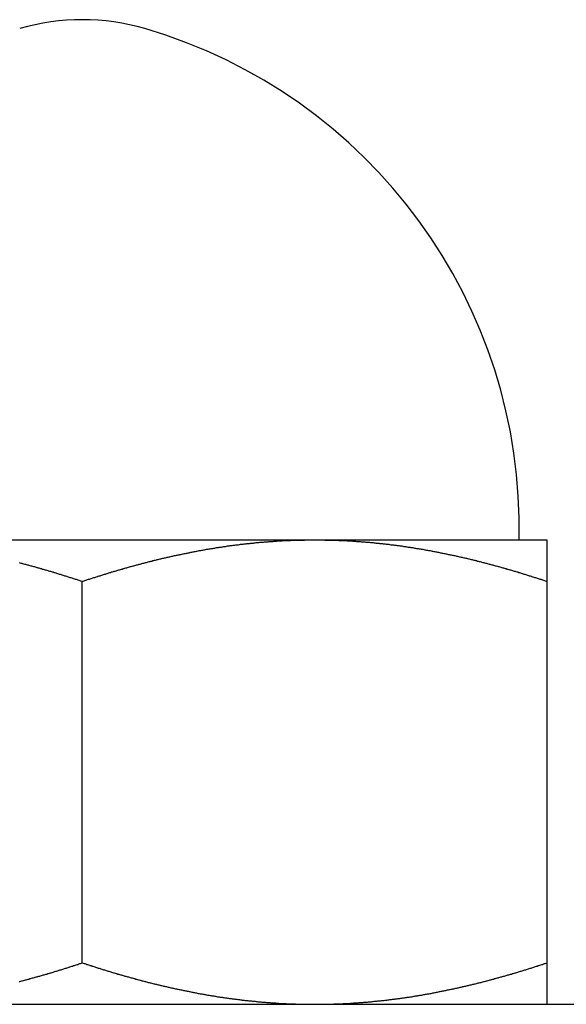
# Model space of a CAD drawing. Extents: x -21.6 to 74.4, y -62.9 to 36.4.
# Drawn here: x -4 to -3.8, y -27.2 to -26.7 of the extents above; entities that cross this region are included whole.
import ezdxf

# ---------------------------------------------------------------- set-up
doc = ezdxf.new("R2010")
doc.units = 0
doc.header["$LTSCALE"] = 1.209999999999999
doc.layers.get('0').update_dxf_attribs({"linetype": 'CONTINUOUS'})

msp = doc.modelspace()

# ---------------------------------------------------------------- linework, layer by layer
at = {"linetype": 'CONTINUOUS'}
for p, q in [((-4.265680027588928, -26.9776051691), (-3.765680027588928, -26.9776051691)), ((-3.765680027588928, -26.9776051691), (-3.765680027588928, -27.2276051691)), ((-4.015680027588928, -27.2052760697), (-4.015680027588928, -26.9999342685)), ((-4.765680027588928, -27.2276051691), (-3.265680027588928, -27.2276051691))]:
    msp.add_line(p, q, dxfattribs=at)
for points in [[(-4.01568, -26.9999, 0), (-4.01521, -26.9998, 0), (-4.01473, -26.9996, 0), (-4.01426, -26.9995, 0), (-4.01378, -26.9993, 0), (-4.01331, -26.9991, 0), (-4.01283, -26.999, 0), (-4.01236, -26.9988, 0), (-4.01188, -26.9987, 0), (-4.0114, -26.9985, 0), (-4.01093, -26.9984, 0), (-4.01045, -26.9982, 0), (-4.00998, -26.9981, 0), (-4.0095, -26.9979, 0), (-4.00902, -26.9978, 0), (-4.00855, -26.9976, 0), (-4.00807, -26.9975, 0), (-4.00759, -26.9973, 0), (-4.00712, -26.9972, 0), (-4.00664, -26.997, 0), (-4.00616, -26.9969, 0), (-4.00569, -26.9967, 0), (-4.00521, -26.9966, 0), (-4.00473, -26.9964, 0), (-4.00425, -26.9963, 0), (-4.00378, -26.9961, 0), (-4.0033, -26.996, 0), (-4.00282, -26.9958, 0), (-4.00234, -26.9957, 0), (-4.00186, -26.9955, 0), (-4.00138, -26.9954, 0), (-4.00091, -26.9952, 0), (-4.00043, -26.9951, 0), (-3.99995, -26.9949, 0), (-3.99947, -26.9948, 0), (-3.99899, -26.9947, 0), (-3.99851, -26.9945, 0), (-3.99803, -26.9944, 0), (-3.99755, -26.9942, 0), (-3.99707, -26.9941, 0), (-3.99659, -26.9939, 0), (-3.99611, -26.9938, 0), (-3.99563, -26.9937, 0), (-3.99515, -26.9935, 0), (-3.99467, -26.9934, 0), (-3.99419, -26.9933, 0), (-3.99371, -26.9931, 0), (-3.99323, -26.993, 0), (-3.99275, -26.9928, 0), (-3.99227, -26.9927, 0), (-3.99179, -26.9926, 0), (-3.9913, -26.9924, 0), (-3.99082, -26.9923, 0), (-3.99034, -26.9922, 0), (-3.98986, -26.992, 0), (-3.98938, -26.9919, 0), (-3.98889, -26.9918, 0), (-3.98841, -26.9916, 0), (-3.98793, -26.9915, 0), (-3.98745, -26.9914, 0), (-3.98696, -26.9912, 0), (-3.98648, -26.9911, 0), (-3.986, -26.991, 0), (-3.98552, -26.9908, 0), (-3.98503, -26.9907, 0), (-3.98455, -26.9906, 0), (-3.98407, -26.9905, 0), (-3.98358, -26.9903, 0), (-3.9831, -26.9902, 0), (-3.98261, -26.9901, 0), (-3.98213, -26.99, 0), (-3.98165, -26.9898, 0), (-3.98116, -26.9897, 0), (-3.98068, -26.9896, 0), (-3.98019, -26.9895, 0), (-3.97971, -26.9893, 0), (-3.97922, -26.9892, 0), (-3.97874, -26.9891, 0), (-3.97825, -26.989, 0), (-3.97777, -26.9888, 0), (-3.97728, -26.9887, 0), (-3.9768, -26.9886, 0), (-3.97631, -26.9885, 0), (-3.97583, -26.9884, 0), (-3.97534, -26.9882, 0), (-3.97485, -26.9881, 0), (-3.97437, -26.988, 0), (-3.97388, -26.9879, 0), (-3.97339, -26.9878, 0), (-3.97291, -26.9877, 0), (-3.97242, -26.9875, 0), (-3.97193, -26.9874, 0), (-3.97145, -26.9873, 0), (-3.97096, -26.9872, 0), (-3.97047, -26.9871, 0), (-3.96998, -26.987, 0), (-3.9695, -26.9869, 0), (-3.96901, -26.9868, 0), (-3.96852, -26.9867, 0), (-3.96803, -26.9865, 0), (-3.96755, -26.9864, 0), (-3.96706, -26.9863, 0), (-3.96657, -26.9862, 0), (-3.96608, -26.9861, 0), (-3.96559, -26.986, 0), (-3.9651, -26.9859, 0), (-3.96461, -26.9858, 0), (-3.96413, -26.9857, 0), (-3.96364, -26.9856, 0), (-3.96315, -26.9855, 0), (-3.96266, -26.9854, 0), (-3.96217, -26.9853, 0), (-3.96168, -26.9852, 0), (-3.96119, -26.9851, 0), (-3.9607, -26.985, 0), (-3.96021, -26.9849, 0), (-3.95972, -26.9848, 0), (-3.95923, -26.9847, 0), (-3.95874, -26.9846, 0), (-3.95825, -26.9845, 0), (-3.95776, -26.9844, 0), (-3.95727, -26.9843, 0), (-3.95677, -26.9842, 0), (-3.95628, -26.9841, 0), (-3.95579, -26.984, 0), (-3.9553, -26.9839, 0), (-3.95481, -26.9838, 0), (-3.95432, -26.9837, 0), (-3.95383, -26.9836, 0), (-3.95334, -26.9835, 0), (-3.95284, -26.9834, 0), (-3.95235, -26.9833, 0), (-3.95186, -26.9833, 0), (-3.95137, -26.9832, 0), (-3.95087, -26.9831, 0), (-3.95038, -26.983, 0), (-3.94989, -26.9829, 0), (-3.9494, -26.9828, 0), (-3.9489, -26.9827, 0), (-3.94841, -26.9826, 0), (-3.94792, -26.9826, 0), (-3.94743, -26.9825, 0), (-3.94693, -26.9824, 0), (-3.94644, -26.9823, 0), (-3.94595, -26.9822, 0), (-3.94545, -26.9822, 0), (-3.94496, -26.9821, 0), (-3.94446, -26.982, 0), (-3.94397, -26.9819, 0), (-3.94348, -26.9818, 0), (-3.94298, -26.9818, 0), (-3.94249, -26.9817, 0), (-3.94199, -26.9816, 0), (-3.9415, -26.9815, 0), (-3.941, -26.9815, 0), (-3.94051, -26.9814, 0), (-3.94002, -26.9813, 0), (-3.93952, -26.9812, 0), (-3.93903, -26.9812, 0), (-3.93853, -26.9811, 0), (-3.93804, -26.981, 0), (-3.93754, -26.9809, 0), (-3.93705, -26.9809, 0), (-3.93655, -26.9808, 0), (-3.93605, -26.9807, 0), (-3.93556, -26.9807, 0), (-3.93506, -26.9806, 0), (-3.93457, -26.9805, 0), (-3.93407, -26.9805, 0), (-3.93358, -26.9804, 0), (-3.93308, -26.9803, 0), (-3.93258, -26.9803, 0), (-3.93209, -26.9802, 0), (-3.93159, -26.9802, 0), (-3.93109, -26.9801, 0), (-3.9306, -26.98, 0), (-3.9301, -26.98, 0), (-3.9296, -26.9799, 0), (-3.92911, -26.9799, 0), (-3.92861, -26.9798, 0), (-3.92811, -26.9797, 0), (-3.92762, -26.9797, 0), (-3.92712, -26.9796, 0), (-3.92662, -26.9796, 0), (-3.92612, -26.9795, 0), (-3.92563, -26.9795, 0), (-3.92513, -26.9794, 0), (-3.92463, -26.9794, 0), (-3.92414, -26.9793, 0), (-3.92364, -26.9793, 0), (-3.92314, -26.9792, 0), (-3.92264, -26.9792, 0), (-3.92214, -26.9791, 0), (-3.92165, -26.9791, 0), (-3.92115, -26.979, 0), (-3.92065, -26.979, 0), (-3.92015, -26.9789, 0), (-3.91965, -26.9789, 0), (-3.91916, -26.9788, 0), (-3.91866, -26.9788, 0), (-3.91816, -26.9788, 0), (-3.91766, -26.9787, 0), (-3.91716, -26.9787, 0), (-3.91666, -26.9786, 0), (-3.91616, -26.9786, 0), (-3.91567, -26.9786, 0), (-3.91517, -26.9785, 0), (-3.91467, -26.9785, 0), (-3.91417, -26.9785, 0), (-3.91367, -26.9784, 0), (-3.91317, -26.9784, 0), (-3.91267, -26.9783, 0), (-3.91217, -26.9783, 0), (-3.91167, -26.9783, 0), (-3.91117, -26.9783, 0), (-3.91068, -26.9782, 0), (-3.91018, -26.9782, 0), (-3.90968, -26.9782, 0), (-3.90918, -26.9781, 0), (-3.90868, -26.9781, 0), (-3.90818, -26.9781, 0), (-3.90768, -26.978, 0), (-3.90718, -26.978, 0), (-3.90668, -26.978, 0), (-3.90618, -26.978, 0), (-3.90568, -26.978, 0), (-3.90518, -26.9779, 0), (-3.90468, -26.9779, 0), (-3.90418, -26.9779, 0), (-3.90368, -26.9779, 0), (-3.90318, -26.9778, 0), (-3.90268, -26.9778, 0), (-3.90218, -26.9778, 0), (-3.90168, -26.9778, 0), (-3.90118, -26.9778, 0), (-3.90068, -26.9778, 0), (-3.90018, -26.9777, 0), (-3.89968, -26.9777, 0), (-3.89918, -26.9777, 0), (-3.89868, -26.9777, 0), (-3.89818, -26.9777, 0), (-3.89768, -26.9777, 0), (-3.89718, -26.9777, 0), (-3.89668, -26.9777, 0), (-3.89618, -26.9777, 0), (-3.89568, -26.9776, 0), (-3.89518, -26.9776, 0), (-3.89468, -26.9776, 0), (-3.89418, -26.9776, 0), (-3.89368, -26.9776, 0), (-3.89318, -26.9776, 0), (-3.89268, -26.9776, 0), (-3.89218, -26.9776, 0), (-3.89168, -26.9776, 0), (-3.89118, -26.9776, 0), (-3.89068, -26.9776, 0)], [(-3.89068, -26.9776, 0), (-3.89018, -26.9776, 0), (-3.88968, -26.9776, 0), (-3.88918, -26.9776, 0), (-3.88868, -26.9776, 0), (-3.88818, -26.9776, 0), (-3.88768, -26.9776, 0), (-3.88718, -26.9776, 0), (-3.88668, -26.9776, 0), (-3.88618, -26.9776, 0), (-3.88568, -26.9776, 0), (-3.88518, -26.9777, 0), (-3.88468, -26.9777, 0), (-3.88418, -26.9777, 0), (-3.88368, -26.9777, 0), (-3.88318, -26.9777, 0), (-3.88268, -26.9777, 0), (-3.88218, -26.9777, 0), (-3.88168, -26.9777, 0), (-3.88118, -26.9777, 0), (-3.88068, -26.9778, 0), (-3.88018, -26.9778, 0), (-3.87968, -26.9778, 0), (-3.87918, -26.9778, 0), (-3.87868, -26.9778, 0), (-3.87818, -26.9778, 0), (-3.87768, -26.9779, 0), (-3.87718, -26.9779, 0), (-3.87668, -26.9779, 0), (-3.87618, -26.9779, 0), (-3.87568, -26.978, 0), (-3.87518, -26.978, 0), (-3.87468, -26.978, 0), (-3.87418, -26.978, 0), (-3.87368, -26.978, 0), (-3.87318, -26.9781, 0), (-3.87268, -26.9781, 0), (-3.87218, -26.9781, 0), (-3.87168, -26.9782, 0), (-3.87118, -26.9782, 0), (-3.87069, -26.9782, 0), (-3.87019, -26.9783, 0), (-3.86969, -26.9783, 0), (-3.86919, -26.9783, 0), (-3.86869, -26.9783, 0), (-3.86819, -26.9784, 0), (-3.86769, -26.9784, 0), (-3.86719, -26.9785, 0), (-3.86669, -26.9785, 0), (-3.86619, -26.9785, 0), (-3.86569, -26.9786, 0), (-3.8652, -26.9786, 0), (-3.8647, -26.9786, 0), (-3.8642, -26.9787, 0), (-3.8637, -26.9787, 0), (-3.8632, -26.9788, 0), (-3.8627, -26.9788, 0), (-3.8622, -26.9788, 0), (-3.86171, -26.9789, 0), (-3.86121, -26.9789, 0), (-3.86071, -26.979, 0), (-3.86021, -26.979, 0), (-3.85971, -26.9791, 0), (-3.85922, -26.9791, 0), (-3.85872, -26.9792, 0), (-3.85822, -26.9792, 0), (-3.85772, -26.9793, 0), (-3.85723, -26.9793, 0), (-3.85673, -26.9794, 0), (-3.85623, -26.9794, 0), (-3.85573, -26.9795, 0), (-3.85524, -26.9795, 0), (-3.85474, -26.9796, 0), (-3.85424, -26.9796, 0), (-3.85374, -26.9797, 0), (-3.85325, -26.9797, 0), (-3.85275, -26.9798, 0), (-3.85225, -26.9799, 0), (-3.85176, -26.9799, 0), (-3.85126, -26.98, 0), (-3.85076, -26.98, 0), (-3.85027, -26.9801, 0), (-3.84977, -26.9802, 0), (-3.84927, -26.9802, 0), (-3.84878, -26.9803, 0), (-3.84828, -26.9803, 0), (-3.84778, -26.9804, 0), (-3.84729, -26.9805, 0), (-3.84679, -26.9805, 0), (-3.8463, -26.9806, 0), (-3.8458, -26.9807, 0), (-3.84531, -26.9807, 0), (-3.84481, -26.9808, 0), (-3.84431, -26.9809, 0), (-3.84382, -26.9809, 0), (-3.84332, -26.981, 0), (-3.84283, -26.9811, 0), (-3.84233, -26.9812, 0), (-3.84184, -26.9812, 0), (-3.84134, -26.9813, 0), (-3.84085, -26.9814, 0), (-3.84036, -26.9815, 0), (-3.83986, -26.9815, 0), (-3.83937, -26.9816, 0), (-3.83887, -26.9817, 0), (-3.83838, -26.9818, 0), (-3.83788, -26.9818, 0), (-3.83739, -26.9819, 0), (-3.8369, -26.982, 0), (-3.8364, -26.9821, 0), (-3.83591, -26.9822, 0), (-3.83541, -26.9822, 0), (-3.83492, -26.9823, 0), (-3.83443, -26.9824, 0), (-3.83393, -26.9825, 0), (-3.83344, -26.9826, 0), (-3.83295, -26.9826, 0), (-3.83246, -26.9827, 0), (-3.83196, -26.9828, 0), (-3.83147, -26.9829, 0), (-3.83098, -26.983, 0), (-3.83049, -26.9831, 0), (-3.82999, -26.9832, 0), (-3.8295, -26.9833, 0), (-3.82901, -26.9833, 0), (-3.82852, -26.9834, 0), (-3.82802, -26.9835, 0), (-3.82753, -26.9836, 0), (-3.82704, -26.9837, 0), (-3.82655, -26.9838, 0), (-3.82606, -26.9839, 0), (-3.82557, -26.984, 0), (-3.82508, -26.9841, 0), (-3.82459, -26.9842, 0), (-3.82409, -26.9843, 0), (-3.8236, -26.9844, 0), (-3.82311, -26.9845, 0), (-3.82262, -26.9846, 0), (-3.82213, -26.9847, 0), (-3.82164, -26.9848, 0), (-3.82115, -26.9849, 0), (-3.82066, -26.985, 0), (-3.82017, -26.9851, 0), (-3.81968, -26.9852, 0), (-3.81919, -26.9853, 0), (-3.8187, -26.9854, 0), (-3.81821, -26.9855, 0), (-3.81772, -26.9856, 0), (-3.81723, -26.9857, 0), (-3.81675, -26.9858, 0), (-3.81626, -26.9859, 0), (-3.81577, -26.986, 0), (-3.81528, -26.9861, 0), (-3.81479, -26.9862, 0), (-3.8143, -26.9863, 0), (-3.81381, -26.9864, 0), (-3.81333, -26.9865, 0), (-3.81284, -26.9867, 0), (-3.81235, -26.9868, 0), (-3.81186, -26.9869, 0), (-3.81138, -26.987, 0), (-3.81089, -26.9871, 0), (-3.8104, -26.9872, 0), (-3.80991, -26.9873, 0), (-3.80943, -26.9874, 0), (-3.80894, -26.9875, 0), (-3.80845, -26.9877, 0), (-3.80797, -26.9878, 0), (-3.80748, -26.9879, 0), (-3.80699, -26.988, 0), (-3.80651, -26.9881, 0), (-3.80602, -26.9882, 0), (-3.80554, -26.9884, 0), (-3.80505, -26.9885, 0), (-3.80456, -26.9886, 0), (-3.80408, -26.9887, 0), (-3.80359, -26.9888, 0), (-3.80311, -26.989, 0), (-3.80262, -26.9891, 0), (-3.80214, -26.9892, 0), (-3.80165, -26.9893, 0), (-3.80117, -26.9895, 0), (-3.80068, -26.9896, 0), (-3.8002, -26.9897, 0), (-3.79971, -26.9898, 0), (-3.79923, -26.99, 0), (-3.79875, -26.9901, 0), (-3.79826, -26.9902, 0), (-3.79778, -26.9903, 0), (-3.79729, -26.9905, 0), (-3.79681, -26.9906, 0), (-3.79633, -26.9907, 0), (-3.79584, -26.9908, 0), (-3.79536, -26.991, 0), (-3.79488, -26.9911, 0), (-3.7944, -26.9912, 0), (-3.79391, -26.9914, 0), (-3.79343, -26.9915, 0), (-3.79295, -26.9916, 0), (-3.79247, -26.9918, 0), (-3.79198, -26.9919, 0), (-3.7915, -26.992, 0), (-3.79102, -26.9922, 0), (-3.79054, -26.9923, 0), (-3.79006, -26.9924, 0), (-3.78957, -26.9926, 0), (-3.78909, -26.9927, 0), (-3.78861, -26.9928, 0), (-3.78813, -26.993, 0), (-3.78765, -26.9931, 0), (-3.78717, -26.9933, 0), (-3.78669, -26.9934, 0), (-3.78621, -26.9935, 0), (-3.78573, -26.9937, 0), (-3.78525, -26.9938, 0), (-3.78477, -26.9939, 0), (-3.78429, -26.9941, 0), (-3.78381, -26.9942, 0), (-3.78333, -26.9944, 0), (-3.78285, -26.9945, 0), (-3.78237, -26.9947, 0), (-3.78189, -26.9948, 0), (-3.78141, -26.9949, 0), (-3.78093, -26.9951, 0), (-3.78045, -26.9952, 0), (-3.77998, -26.9954, 0), (-3.7795, -26.9955, 0), (-3.77902, -26.9957, 0), (-3.77854, -26.9958, 0), (-3.77806, -26.996, 0), (-3.77758, -26.9961, 0), (-3.77711, -26.9963, 0), (-3.77663, -26.9964, 0), (-3.77615, -26.9966, 0), (-3.77567, -26.9967, 0), (-3.7752, -26.9969, 0), (-3.77472, -26.997, 0), (-3.77424, -26.9972, 0), (-3.77377, -26.9973, 0), (-3.77329, -26.9975, 0), (-3.77281, -26.9976, 0), (-3.77234, -26.9978, 0), (-3.77186, -26.9979, 0), (-3.77138, -26.9981, 0), (-3.77091, -26.9982, 0), (-3.77043, -26.9984, 0), (-3.76996, -26.9985, 0), (-3.76948, -26.9987, 0), (-3.769, -26.9988, 0), (-3.76853, -26.999, 0), (-3.76805, -26.9991, 0), (-3.76758, -26.9993, 0), (-3.7671, -26.9995, 0), (-3.76663, -26.9996, 0), (-3.76615, -26.9998, 0), (-3.76568, -26.9999, 0)], [(-4.04971, -26.9898, 0), (-4.04923, -26.99, 0), (-4.04875, -26.9901, 0), (-4.04826, -26.9902, 0), (-4.04778, -26.9903, 0), (-4.04729, -26.9905, 0), (-4.04681, -26.9906, 0), (-4.04633, -26.9907, 0), (-4.04584, -26.9908, 0), (-4.04536, -26.991, 0), (-4.04488, -26.9911, 0), (-4.0444, -26.9912, 0), (-4.04391, -26.9914, 0), (-4.04343, -26.9915, 0), (-4.04295, -26.9916, 0), (-4.04247, -26.9918, 0), (-4.04198, -26.9919, 0), (-4.0415, -26.992, 0), (-4.04102, -26.9922, 0), (-4.04054, -26.9923, 0), (-4.04006, -26.9924, 0), (-4.03957, -26.9926, 0), (-4.03909, -26.9927, 0), (-4.03861, -26.9928, 0), (-4.03813, -26.993, 0), (-4.03765, -26.9931, 0), (-4.03717, -26.9933, 0), (-4.03669, -26.9934, 0), (-4.03621, -26.9935, 0), (-4.03573, -26.9937, 0), (-4.03525, -26.9938, 0), (-4.03477, -26.9939, 0), (-4.03429, -26.9941, 0), (-4.03381, -26.9942, 0), (-4.03333, -26.9944, 0), (-4.03285, -26.9945, 0), (-4.03237, -26.9947, 0), (-4.03189, -26.9948, 0), (-4.03141, -26.9949, 0), (-4.03093, -26.9951, 0), (-4.03045, -26.9952, 0), (-4.02998, -26.9954, 0), (-4.0295, -26.9955, 0), (-4.02902, -26.9957, 0), (-4.02854, -26.9958, 0), (-4.02806, -26.996, 0), (-4.02758, -26.9961, 0), (-4.02711, -26.9963, 0), (-4.02663, -26.9964, 0), (-4.02615, -26.9966, 0), (-4.02567, -26.9967, 0), (-4.0252, -26.9969, 0), (-4.02472, -26.997, 0), (-4.02424, -26.9972, 0), (-4.02377, -26.9973, 0), (-4.02329, -26.9975, 0), (-4.02281, -26.9976, 0), (-4.02234, -26.9978, 0), (-4.02186, -26.9979, 0), (-4.02138, -26.9981, 0), (-4.02091, -26.9982, 0), (-4.02043, -26.9984, 0), (-4.01996, -26.9985, 0), (-4.01948, -26.9987, 0), (-4.019, -26.9988, 0), (-4.01853, -26.999, 0), (-4.01805, -26.9991, 0), (-4.01758, -26.9993, 0), (-4.0171, -26.9995, 0), (-4.01663, -26.9996, 0), (-4.01615, -26.9998, 0), (-4.01568, -26.9999, 0)], [(-4.04971, -27.2154, 0), (-4.04923, -27.2153, 0), (-4.04875, -27.2151, 0), (-4.04826, -27.215, 0), (-4.04778, -27.2149, 0), (-4.04729, -27.2148, 0), (-4.04681, -27.2146, 0), (-4.04633, -27.2145, 0), (-4.04584, -27.2144, 0), (-4.04536, -27.2142, 0), (-4.04488, -27.2141, 0), (-4.0444, -27.214, 0), (-4.04391, -27.2138, 0), (-4.04343, -27.2137, 0), (-4.04295, -27.2136, 0), (-4.04247, -27.2134, 0), (-4.04198, -27.2133, 0), (-4.0415, -27.2132, 0), (-4.04102, -27.213, 0), (-4.04054, -27.2129, 0), (-4.04006, -27.2128, 0), (-4.03957, -27.2126, 0), (-4.03909, -27.2125, 0), (-4.03861, -27.2124, 0), (-4.03813, -27.2122, 0), (-4.03765, -27.2121, 0), (-4.03717, -27.212, 0), (-4.03669, -27.2118, 0), (-4.03621, -27.2117, 0), (-4.03573, -27.2115, 0), (-4.03525, -27.2114, 0), (-4.03477, -27.2113, 0), (-4.03429, -27.2111, 0), (-4.03381, -27.211, 0), (-4.03333, -27.2108, 0), (-4.03285, -27.2107, 0), (-4.03237, -27.2106, 0), (-4.03189, -27.2104, 0), (-4.03141, -27.2103, 0), (-4.03093, -27.2101, 0), (-4.03045, -27.21, 0), (-4.02998, -27.2098, 0), (-4.0295, -27.2097, 0), (-4.02902, -27.2095, 0), (-4.02854, -27.2094, 0), (-4.02806, -27.2092, 0), (-4.02758, -27.2091, 0), (-4.02711, -27.209, 0), (-4.02663, -27.2088, 0), (-4.02615, -27.2087, 0), (-4.02567, -27.2085, 0), (-4.0252, -27.2084, 0), (-4.02472, -27.2082, 0), (-4.02424, -27.2081, 0), (-4.02377, -27.2079, 0), (-4.02329, -27.2078, 0), (-4.02281, -27.2076, 0), (-4.02234, -27.2074, 0), (-4.02186, -27.2073, 0), (-4.02138, -27.2071, 0), (-4.02091, -27.207, 0), (-4.02043, -27.2068, 0), (-4.01996, -27.2067, 0), (-4.01948, -27.2065, 0), (-4.019, -27.2064, 0), (-4.01853, -27.2062, 0), (-4.01805, -27.2061, 0), (-4.01758, -27.2059, 0), (-4.0171, -27.2057, 0), (-4.01663, -27.2056, 0), (-4.01615, -27.2054, 0), (-4.01568, -27.2053, 0)], [(-4.01568, -27.2053, 0), (-4.01521, -27.2054, 0), (-4.01473, -27.2056, 0), (-4.01426, -27.2057, 0), (-4.01378, -27.2059, 0), (-4.01331, -27.2061, 0), (-4.01283, -27.2062, 0), (-4.01236, -27.2064, 0), (-4.01188, -27.2065, 0), (-4.0114, -27.2067, 0), (-4.01093, -27.2068, 0), (-4.01045, -27.207, 0), (-4.00998, -27.2071, 0), (-4.0095, -27.2073, 0), (-4.00902, -27.2074, 0), (-4.00855, -27.2076, 0), (-4.00807, -27.2078, 0), (-4.00759, -27.2079, 0), (-4.00712, -27.2081, 0), (-4.00664, -27.2082, 0), (-4.00616, -27.2084, 0), (-4.00569, -27.2085, 0), (-4.00521, -27.2087, 0), (-4.00473, -27.2088, 0), (-4.00425, -27.209, 0), (-4.00378, -27.2091, 0), (-4.0033, -27.2092, 0), (-4.00282, -27.2094, 0), (-4.00234, -27.2095, 0), (-4.00186, -27.2097, 0), (-4.00138, -27.2098, 0), (-4.00091, -27.21, 0), (-4.00043, -27.2101, 0), (-3.99995, -27.2103, 0), (-3.99947, -27.2104, 0), (-3.99899, -27.2106, 0), (-3.99851, -27.2107, 0), (-3.99803, -27.2108, 0), (-3.99755, -27.211, 0), (-3.99707, -27.2111, 0), (-3.99659, -27.2113, 0), (-3.99611, -27.2114, 0), (-3.99563, -27.2115, 0), (-3.99515, -27.2117, 0), (-3.99467, -27.2118, 0), (-3.99419, -27.212, 0), (-3.99371, -27.2121, 0), (-3.99323, -27.2122, 0), (-3.99275, -27.2124, 0), (-3.99227, -27.2125, 0), (-3.99179, -27.2126, 0), (-3.9913, -27.2128, 0), (-3.99082, -27.2129, 0), (-3.99034, -27.213, 0), (-3.98986, -27.2132, 0), (-3.98938, -27.2133, 0), (-3.98889, -27.2134, 0), (-3.98841, -27.2136, 0), (-3.98793, -27.2137, 0), (-3.98745, -27.2138, 0), (-3.98696, -27.214, 0), (-3.98648, -27.2141, 0), (-3.986, -27.2142, 0), (-3.98552, -27.2144, 0), (-3.98503, -27.2145, 0), (-3.98455, -27.2146, 0), (-3.98407, -27.2148, 0), (-3.98358, -27.2149, 0), (-3.9831, -27.215, 0), (-3.98261, -27.2151, 0), (-3.98213, -27.2153, 0), (-3.98165, -27.2154, 0), (-3.98116, -27.2155, 0), (-3.98068, -27.2156, 0), (-3.98019, -27.2158, 0), (-3.97971, -27.2159, 0), (-3.97922, -27.216, 0), (-3.97874, -27.2161, 0), (-3.97825, -27.2162, 0), (-3.97777, -27.2164, 0), (-3.97728, -27.2165, 0), (-3.9768, -27.2166, 0), (-3.97631, -27.2167, 0), (-3.97583, -27.2168, 0), (-3.97534, -27.217, 0), (-3.97485, -27.2171, 0), (-3.97437, -27.2172, 0), (-3.97388, -27.2173, 0), (-3.97339, -27.2174, 0), (-3.97291, -27.2175, 0), (-3.97242, -27.2177, 0), (-3.97193, -27.2178, 0), (-3.97145, -27.2179, 0), (-3.97096, -27.218, 0), (-3.97047, -27.2181, 0), (-3.96998, -27.2182, 0), (-3.9695, -27.2183, 0), (-3.96901, -27.2184, 0), (-3.96852, -27.2186, 0), (-3.96803, -27.2187, 0), (-3.96755, -27.2188, 0), (-3.96706, -27.2189, 0), (-3.96657, -27.219, 0), (-3.96608, -27.2191, 0), (-3.96559, -27.2192, 0), (-3.9651, -27.2193, 0), (-3.96461, -27.2194, 0), (-3.96413, -27.2195, 0), (-3.96364, -27.2196, 0), (-3.96315, -27.2197, 0), (-3.96266, -27.2198, 0), (-3.96217, -27.2199, 0), (-3.96168, -27.22, 0), (-3.96119, -27.2201, 0), (-3.9607, -27.2202, 0), (-3.96021, -27.2203, 0), (-3.95972, -27.2204, 0), (-3.95923, -27.2205, 0), (-3.95874, -27.2206, 0), (-3.95825, -27.2207, 0), (-3.95776, -27.2208, 0), (-3.95727, -27.2209, 0), (-3.95677, -27.221, 0), (-3.95628, -27.2211, 0), (-3.95579, -27.2212, 0), (-3.9553, -27.2213, 0), (-3.95481, -27.2214, 0), (-3.95432, -27.2215, 0), (-3.95383, -27.2216, 0), (-3.95334, -27.2217, 0), (-3.95284, -27.2218, 0), (-3.95235, -27.2219, 0), (-3.95186, -27.222, 0), (-3.95137, -27.222, 0), (-3.95087, -27.2221, 0), (-3.95038, -27.2222, 0), (-3.94989, -27.2223, 0), (-3.9494, -27.2224, 0), (-3.9489, -27.2225, 0), (-3.94841, -27.2226, 0), (-3.94792, -27.2226, 0), (-3.94743, -27.2227, 0), (-3.94693, -27.2228, 0), (-3.94644, -27.2229, 0), (-3.94595, -27.223, 0), (-3.94545, -27.2231, 0), (-3.94496, -27.2231, 0), (-3.94446, -27.2232, 0), (-3.94397, -27.2233, 0), (-3.94348, -27.2234, 0), (-3.94298, -27.2235, 0), (-3.94249, -27.2235, 0), (-3.94199, -27.2236, 0), (-3.9415, -27.2237, 0), (-3.941, -27.2238, 0), (-3.94051, -27.2238, 0), (-3.94002, -27.2239, 0), (-3.93952, -27.224, 0), (-3.93903, -27.2241, 0), (-3.93853, -27.2241, 0), (-3.93804, -27.2242, 0), (-3.93754, -27.2243, 0), (-3.93705, -27.2243, 0), (-3.93655, -27.2244, 0), (-3.93605, -27.2245, 0), (-3.93556, -27.2245, 0), (-3.93506, -27.2246, 0), (-3.93457, -27.2247, 0), (-3.93407, -27.2247, 0), (-3.93358, -27.2248, 0), (-3.93308, -27.2249, 0), (-3.93258, -27.2249, 0), (-3.93209, -27.225, 0), (-3.93159, -27.2251, 0), (-3.93109, -27.2251, 0), (-3.9306, -27.2252, 0), (-3.9301, -27.2252, 0), (-3.9296, -27.2253, 0), (-3.92911, -27.2253, 0), (-3.92861, -27.2254, 0), (-3.92811, -27.2255, 0), (-3.92762, -27.2255, 0), (-3.92712, -27.2256, 0), (-3.92662, -27.2256, 0), (-3.92612, -27.2257, 0), (-3.92563, -27.2257, 0), (-3.92513, -27.2258, 0), (-3.92463, -27.2258, 0), (-3.92414, -27.2259, 0), (-3.92364, -27.2259, 0), (-3.92314, -27.226, 0), (-3.92264, -27.226, 0), (-3.92214, -27.2261, 0), (-3.92165, -27.2261, 0), (-3.92115, -27.2262, 0), (-3.92065, -27.2262, 0), (-3.92015, -27.2263, 0), (-3.91965, -27.2263, 0), (-3.91916, -27.2264, 0), (-3.91866, -27.2264, 0), (-3.91816, -27.2264, 0), (-3.91766, -27.2265, 0), (-3.91716, -27.2265, 0), (-3.91666, -27.2266, 0), (-3.91616, -27.2266, 0), (-3.91567, -27.2266, 0), (-3.91517, -27.2267, 0), (-3.91467, -27.2267, 0), (-3.91417, -27.2268, 0), (-3.91367, -27.2268, 0), (-3.91317, -27.2268, 0), (-3.91267, -27.2269, 0), (-3.91217, -27.2269, 0), (-3.91167, -27.2269, 0), (-3.91117, -27.227, 0), (-3.91068, -27.227, 0), (-3.91018, -27.227, 0), (-3.90968, -27.2271, 0), (-3.90918, -27.2271, 0), (-3.90868, -27.2271, 0), (-3.90818, -27.2271, 0), (-3.90768, -27.2272, 0), (-3.90718, -27.2272, 0), (-3.90668, -27.2272, 0), (-3.90618, -27.2272, 0), (-3.90568, -27.2273, 0), (-3.90518, -27.2273, 0), (-3.90468, -27.2273, 0), (-3.90418, -27.2273, 0), (-3.90368, -27.2273, 0), (-3.90318, -27.2274, 0), (-3.90268, -27.2274, 0), (-3.90218, -27.2274, 0), (-3.90168, -27.2274, 0), (-3.90118, -27.2274, 0), (-3.90068, -27.2275, 0), (-3.90018, -27.2275, 0), (-3.89968, -27.2275, 0), (-3.89918, -27.2275, 0), (-3.89868, -27.2275, 0), (-3.89818, -27.2275, 0), (-3.89768, -27.2275, 0), (-3.89718, -27.2275, 0), (-3.89668, -27.2275, 0), (-3.89618, -27.2276, 0), (-3.89568, -27.2276, 0), (-3.89518, -27.2276, 0), (-3.89468, -27.2276, 0), (-3.89418, -27.2276, 0), (-3.89368, -27.2276, 0), (-3.89318, -27.2276, 0), (-3.89268, -27.2276, 0), (-3.89218, -27.2276, 0), (-3.89168, -27.2276, 0), (-3.89118, -27.2276, 0), (-3.89068, -27.2276, 0)], [(-3.89068, -27.2276, 0), (-3.89018, -27.2276, 0), (-3.88968, -27.2276, 0), (-3.88918, -27.2276, 0), (-3.88868, -27.2276, 0), (-3.88818, -27.2276, 0), (-3.88768, -27.2276, 0), (-3.88718, -27.2276, 0), (-3.88668, -27.2276, 0), (-3.88618, -27.2276, 0), (-3.88568, -27.2276, 0), (-3.88518, -27.2276, 0), (-3.88468, -27.2275, 0), (-3.88418, -27.2275, 0), (-3.88368, -27.2275, 0), (-3.88318, -27.2275, 0), (-3.88268, -27.2275, 0), (-3.88218, -27.2275, 0), (-3.88168, -27.2275, 0), (-3.88118, -27.2275, 0), (-3.88068, -27.2275, 0), (-3.88018, -27.2274, 0), (-3.87968, -27.2274, 0), (-3.87918, -27.2274, 0), (-3.87868, -27.2274, 0), (-3.87818, -27.2274, 0), (-3.87768, -27.2273, 0), (-3.87718, -27.2273, 0), (-3.87668, -27.2273, 0), (-3.87618, -27.2273, 0), (-3.87568, -27.2273, 0), (-3.87518, -27.2272, 0), (-3.87468, -27.2272, 0), (-3.87418, -27.2272, 0), (-3.87368, -27.2272, 0), (-3.87318, -27.2271, 0), (-3.87268, -27.2271, 0), (-3.87218, -27.2271, 0), (-3.87168, -27.2271, 0), (-3.87118, -27.227, 0), (-3.87069, -27.227, 0), (-3.87019, -27.227, 0), (-3.86969, -27.2269, 0), (-3.86919, -27.2269, 0), (-3.86869, -27.2269, 0), (-3.86819, -27.2268, 0), (-3.86769, -27.2268, 0), (-3.86719, -27.2268, 0), (-3.86669, -27.2267, 0), (-3.86619, -27.2267, 0), (-3.86569, -27.2266, 0), (-3.8652, -27.2266, 0), (-3.8647, -27.2266, 0), (-3.8642, -27.2265, 0), (-3.8637, -27.2265, 0), (-3.8632, -27.2264, 0), (-3.8627, -27.2264, 0), (-3.8622, -27.2264, 0), (-3.86171, -27.2263, 0), (-3.86121, -27.2263, 0), (-3.86071, -27.2262, 0), (-3.86021, -27.2262, 0), (-3.85971, -27.2261, 0), (-3.85922, -27.2261, 0), (-3.85872, -27.226, 0), (-3.85822, -27.226, 0), (-3.85772, -27.2259, 0), (-3.85723, -27.2259, 0), (-3.85673, -27.2258, 0), (-3.85623, -27.2258, 0), (-3.85573, -27.2257, 0), (-3.85524, -27.2257, 0), (-3.85474, -27.2256, 0), (-3.85424, -27.2256, 0), (-3.85374, -27.2255, 0), (-3.85325, -27.2255, 0), (-3.85275, -27.2254, 0), (-3.85225, -27.2253, 0), (-3.85176, -27.2253, 0), (-3.85126, -27.2252, 0), (-3.85076, -27.2252, 0), (-3.85027, -27.2251, 0), (-3.84977, -27.2251, 0), (-3.84927, -27.225, 0), (-3.84878, -27.2249, 0), (-3.84828, -27.2249, 0), (-3.84778, -27.2248, 0), (-3.84729, -27.2247, 0), (-3.84679, -27.2247, 0), (-3.8463, -27.2246, 0), (-3.8458, -27.2245, 0), (-3.84531, -27.2245, 0), (-3.84481, -27.2244, 0), (-3.84431, -27.2243, 0), (-3.84382, -27.2243, 0), (-3.84332, -27.2242, 0), (-3.84283, -27.2241, 0), (-3.84233, -27.2241, 0), (-3.84184, -27.224, 0), (-3.84134, -27.2239, 0), (-3.84085, -27.2238, 0), (-3.84036, -27.2238, 0), (-3.83986, -27.2237, 0), (-3.83937, -27.2236, 0), (-3.83887, -27.2235, 0), (-3.83838, -27.2235, 0), (-3.83788, -27.2234, 0), (-3.83739, -27.2233, 0), (-3.8369, -27.2232, 0), (-3.8364, -27.2231, 0), (-3.83591, -27.2231, 0), (-3.83541, -27.223, 0), (-3.83492, -27.2229, 0), (-3.83443, -27.2228, 0), (-3.83393, -27.2227, 0), (-3.83344, -27.2226, 0), (-3.83295, -27.2226, 0), (-3.83246, -27.2225, 0), (-3.83196, -27.2224, 0), (-3.83147, -27.2223, 0), (-3.83098, -27.2222, 0), (-3.83049, -27.2221, 0), (-3.82999, -27.222, 0), (-3.8295, -27.222, 0), (-3.82901, -27.2219, 0), (-3.82852, -27.2218, 0), (-3.82802, -27.2217, 0), (-3.82753, -27.2216, 0), (-3.82704, -27.2215, 0), (-3.82655, -27.2214, 0), (-3.82606, -27.2213, 0), (-3.82557, -27.2212, 0), (-3.82508, -27.2211, 0), (-3.82459, -27.221, 0), (-3.82409, -27.2209, 0), (-3.8236, -27.2208, 0), (-3.82311, -27.2207, 0), (-3.82262, -27.2206, 0), (-3.82213, -27.2205, 0), (-3.82164, -27.2204, 0), (-3.82115, -27.2203, 0), (-3.82066, -27.2202, 0), (-3.82017, -27.2201, 0), (-3.81968, -27.22, 0), (-3.81919, -27.2199, 0), (-3.8187, -27.2198, 0), (-3.81821, -27.2197, 0), (-3.81772, -27.2196, 0), (-3.81723, -27.2195, 0), (-3.81675, -27.2194, 0), (-3.81626, -27.2193, 0), (-3.81577, -27.2192, 0), (-3.81528, -27.2191, 0), (-3.81479, -27.219, 0), (-3.8143, -27.2189, 0), (-3.81381, -27.2188, 0), (-3.81333, -27.2187, 0), (-3.81284, -27.2186, 0), (-3.81235, -27.2184, 0), (-3.81186, -27.2183, 0), (-3.81138, -27.2182, 0), (-3.81089, -27.2181, 0), (-3.8104, -27.218, 0), (-3.80991, -27.2179, 0), (-3.80943, -27.2178, 0), (-3.80894, -27.2177, 0), (-3.80845, -27.2175, 0), (-3.80797, -27.2174, 0), (-3.80748, -27.2173, 0), (-3.80699, -27.2172, 0), (-3.80651, -27.2171, 0), (-3.80602, -27.217, 0), (-3.80554, -27.2168, 0), (-3.80505, -27.2167, 0), (-3.80456, -27.2166, 0), (-3.80408, -27.2165, 0), (-3.80359, -27.2164, 0), (-3.80311, -27.2162, 0), (-3.80262, -27.2161, 0), (-3.80214, -27.216, 0), (-3.80165, -27.2159, 0), (-3.80117, -27.2158, 0), (-3.80068, -27.2156, 0), (-3.8002, -27.2155, 0), (-3.79971, -27.2154, 0), (-3.79923, -27.2153, 0), (-3.79875, -27.2151, 0), (-3.79826, -27.215, 0), (-3.79778, -27.2149, 0), (-3.79729, -27.2148, 0), (-3.79681, -27.2146, 0), (-3.79633, -27.2145, 0), (-3.79584, -27.2144, 0), (-3.79536, -27.2142, 0), (-3.79488, -27.2141, 0), (-3.7944, -27.214, 0), (-3.79391, -27.2138, 0), (-3.79343, -27.2137, 0), (-3.79295, -27.2136, 0), (-3.79247, -27.2134, 0), (-3.79198, -27.2133, 0), (-3.7915, -27.2132, 0), (-3.79102, -27.213, 0), (-3.79054, -27.2129, 0), (-3.79006, -27.2128, 0), (-3.78957, -27.2126, 0), (-3.78909, -27.2125, 0), (-3.78861, -27.2124, 0), (-3.78813, -27.2122, 0), (-3.78765, -27.2121, 0), (-3.78717, -27.212, 0), (-3.78669, -27.2118, 0), (-3.78621, -27.2117, 0), (-3.78573, -27.2115, 0), (-3.78525, -27.2114, 0), (-3.78477, -27.2113, 0), (-3.78429, -27.2111, 0), (-3.78381, -27.211, 0), (-3.78333, -27.2108, 0), (-3.78285, -27.2107, 0), (-3.78237, -27.2106, 0), (-3.78189, -27.2104, 0), (-3.78141, -27.2103, 0), (-3.78093, -27.2101, 0), (-3.78045, -27.21, 0), (-3.77998, -27.2098, 0), (-3.7795, -27.2097, 0), (-3.77902, -27.2095, 0), (-3.77854, -27.2094, 0), (-3.77806, -27.2092, 0), (-3.77758, -27.2091, 0), (-3.77711, -27.209, 0), (-3.77663, -27.2088, 0), (-3.77615, -27.2087, 0), (-3.77567, -27.2085, 0), (-3.7752, -27.2084, 0), (-3.77472, -27.2082, 0), (-3.77424, -27.2081, 0), (-3.77377, -27.2079, 0), (-3.77329, -27.2078, 0), (-3.77281, -27.2076, 0), (-3.77234, -27.2074, 0), (-3.77186, -27.2073, 0), (-3.77138, -27.2071, 0), (-3.77091, -27.207, 0), (-3.77043, -27.2068, 0), (-3.76996, -27.2067, 0), (-3.76948, -27.2065, 0), (-3.769, -27.2064, 0), (-3.76853, -27.2062, 0), (-3.76805, -27.2061, 0), (-3.76758, -27.2059, 0), (-3.7671, -27.2057, 0), (-3.76663, -27.2056, 0), (-3.76615, -27.2054, 0), (-3.76568, -27.2053, 0)]]:
    msp.add_polyline3d(points)
for centre, radius, start, end in [((-4.015680027588928, -26.8176051691), 0.12, 73.69278786030002, 106.3072121396999), ((-4.060606031288928, -26.971168362), 0.28, 358.682734375, 73.69278786030002)]:
    msp.add_arc(centre, radius, start, end, dxfattribs=at)

doc.saveas('drawing.dxf')
